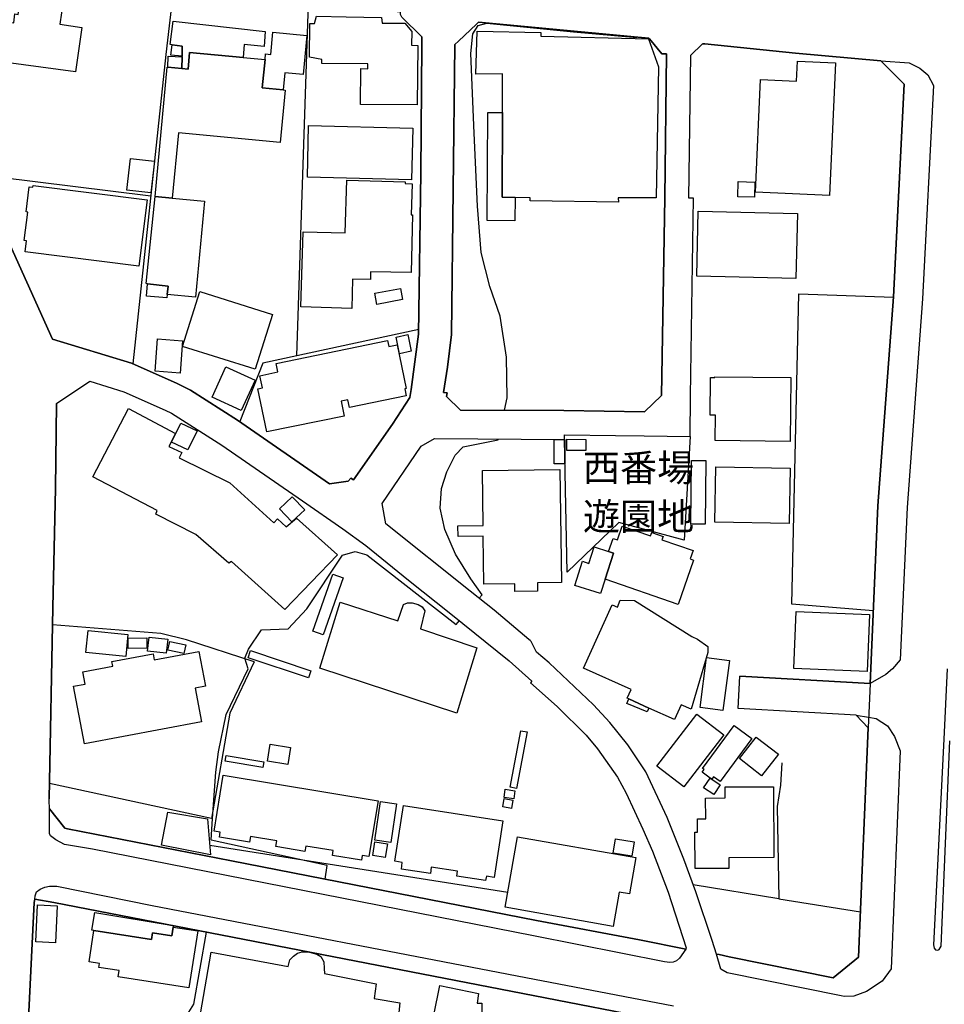
# Model space of a CAD drawing. Extents: x -10 to 410, y -24 to 273.
# Drawn here: x 123 to 194, y 98 to 174 of the extents above; entities that cross this region are included whole.
import ezdxf

# ---------------------------------------------------------------- set-up
doc = ezdxf.new("R2010")
doc.units = 0
for name, color, linetype in [('01_CYUKI_PNT', 2, 'Continuous'), ('05_DM_LINE', 7, 'Continuous'), ('06_HOUSE_POLY', 160, 'Continuous'), ('07_HODO_POLY', 1, 'Continuous'), ('08_ROAD_LINE', 3, 'Continuous'), ('09_ROAD_POLY', 5, 'Continuous')]:
    doc.layers.add(name, color=color, linetype=linetype)
doc.styles.add('STD', font='txt')

msp = doc.modelspace()

# ---------------------------------------------------------------- linework, layer by layer
at = {"layer": '05_DM_LINE', "color": 253}
for p, q in [((144.302992, 148.03248), (145.218009, 175.235643)), ((119.687785, 162.032487), (133.048037, 160.399684)), ((156.607667, 127.274574), (156.867428, 127.571541)), ((160.597949, 106.575407), (137.588156, 110.184833)), ((181.548092, 106.0676), (187.84297, 105.071623))]:
    msp.add_line(p, q, dxfattribs=at)
for points in [[(131.6731, 147.415291), (134.208346, 171.309785), (134.798146, 176.19648)], [(160.352831, 143.82154), (160.562809, 144.770664), (160.498386, 147.92706), (160.008149, 151.091036), (159.213193, 153.387881), (158.557936, 155.997369), (158.263036, 159.59491), (157.99828, 165.235565), (157.742482, 171.387988), (157.89286, 172.891772), (158.312817, 173.544101), (158.992535, 173.731687), (165.678087, 173.067645)], [(165.678087, 173.067645), (170.562716, 172.614442), (170.567711, 172.645793)], [(188.833263, 128.3255), (182.532528, 128.841059), (183.072546, 152.809794), (190.392858, 152.555891)], [(153.722917, 150.051995), (141.673178, 147.466106), (139.897748, 142.942524)], [(158.397739, 129.294089), (158.628216, 129.555916), (157.758157, 130.790294), (156.562709, 132.696465), (155.742432, 134.602809), (155.392754, 136.263), (155.472853, 137.766785), (155.882992, 139.055939), (156.527569, 140.356635), (157.152681, 140.989499), (159.857598, 141.54416), (159.867417, 141.602726)], [(164.992513, 141.571548), (164.982694, 141.930872), (168.932841, 141.880056)], [(171.147693, 141.85284), (174.678054, 141.794101), (174.232604, 133.774608), (169.168313, 135.138005), (165.18785, 131.309814), (164.992513, 141.571548)], [(140.567647, 125.364441), (141.572582, 126.856684), (143.633093, 126.946601), (145.088129, 128.485525), (147.838177, 132.614472), (148.82847, 132.907477), (149.727812, 132.657536), (156.607667, 127.274574)], [(141.022744, 124.387929), (135.777587, 126.094973), (133.812676, 126.587105), (125.442645, 127.255109)], [(146.492523, 107.606524), (146.663399, 108.641775), (137.697538, 110.614437), (137.793312, 112.286342), (138.062718, 115.872342), (138.258055, 117.442616), (138.862497, 120.317548), (140.548183, 123.841192), (140.303064, 124.676972), (140.567647, 125.364441)], [(141.022744, 124.387929), (139.142928, 120.427102), (137.732678, 112.286342), (125.218024, 114.97765)], [(194.532484, 123.852905), (194.272724, 118.419301), (193.472945, 102.51674), (193.522727, 102.26697), (193.628147, 102.1302), (193.807981, 102.102639), (193.923047, 102.157416), (194.067741, 102.40753)], [(194.067741, 102.40753), (194.753143, 118.28632)], [(181.767889, 116.579275), (181.66333, 114.856727), (181.413388, 113.212039), (181.548092, 106.0676), (174.927996, 107.161418)], [(132.623257, 92.891832), (133.128136, 96.946365), (134.59299, 97.200269), (135.972923, 97.309823), (136.357741, 97.942687), (137.343038, 103.505138)]]:
    msp.add_lwpolyline(points, dxfattribs=at)
at = {"layer": '06_HOUSE_POLY', "color": 255}
for points in [[(126.267917, 175.407381), (126.017803, 173.63798), (127.703316, 173.39958), (127.218075, 169.966025), (120.49342, 170.860544), (120.903559, 173.966125), (122.443689, 173.759075), (122.533434, 174.43862), (122.783548, 174.40348), (122.993354, 175.868335), (123.738528, 175.762915), (126.267917, 175.407381)], [(153.593037, 167.415276), (149.233613, 167.434741), (149.258073, 170.219929), (149.803087, 170.200464), (149.798092, 170.590965), (146.248265, 170.614564), (146.248265, 170.923073), (145.283466, 171.094983), (145.318606, 173.692585), (145.67793, 173.70826), (145.833303, 174.274634), (148.128254, 174.223819), (150.858664, 174.165252), (150.898627, 173.723935), (152.658382, 173.719973), (153.182898, 173.075396), (153.178075, 172.024642), (153.663317, 172.008967), (153.593037, 167.415276)], [(135.44858, 171.173014), (135.468045, 171.954362), (134.673089, 172.048069), (134.53339, 172.067533), (134.767829, 173.88017), (141.878162, 173.075396), (141.798063, 171.919222), (140.238468, 172.075457), (140.168188, 171.067594), (136.028562, 171.469982), (135.9085, 170.184789), (135.428082, 170.22768), (135.443585, 171.134085), (135.44858, 171.173014)], [(141.86352, 170.907397), (141.903655, 171.344925), (142.298119, 171.309785), (142.463139, 173.028543), (145.088129, 172.778601), (144.803048, 169.751223), (143.392798, 169.884032), (143.262918, 168.567661), (141.623397, 168.723896), (141.86352, 170.907397)], [(161.168285, 160.258952), (160.177992, 160.274627), (160.193667, 166.813763), (160.19849, 169.805828), (158.12816, 169.790325), (158.227724, 173.110536), (163.16334, 173.005116), (163.16334, 172.716073), (171.477733, 172.524698), (172.233587, 170.341024), (172.057887, 160.243449), (169.133001, 160.223812), (169.158495, 159.887915), (162.333244, 160.012972), (162.333244, 160.239487), (161.168285, 160.258952)], [(135.44858, 171.173014), (134.588167, 171.258969), (134.673089, 172.048069), (135.468045, 171.954362), (135.44858, 171.173014)], [(140.168188, 171.067594), (141.86352, 170.907397), (141.623397, 168.723896), (143.262918, 168.567661), (143.408473, 168.555948), (143.022795, 164.508994), (135.173145, 165.262953), (134.687731, 160.21606), (133.358613, 160.341117), (134.293267, 170.333272), (134.343049, 170.32931), (135.428082, 170.22768), (135.9085, 170.184789), (136.028562, 171.469982), (140.168188, 171.067594)], [(134.343049, 170.32931), (134.383012, 171.184728), (135.443585, 171.134085), (135.428082, 170.22768), (134.343049, 170.32931)], [(185.448456, 160.419149), (179.727875, 160.680976), (180.133019, 169.380187), (182.897708, 169.25513), (182.967988, 170.790264), (185.918195, 170.653494), (185.448456, 160.419149)], [(161.168285, 160.258952), (161.158466, 158.4582), (159.003215, 158.473876), (159.057819, 166.813763), (160.193667, 166.813763), (160.177992, 160.274627), (161.168285, 160.258952)], [(153.173079, 161.634062), (145.123269, 161.829399), (145.222833, 165.817613), (153.26782, 165.626238), (153.173079, 161.634062)], [(133.033396, 160.630161), (131.193715, 160.833249), (131.463121, 163.282368), (133.30797, 163.07549), (133.033396, 160.630161)], [(148.568709, 151.684798), (144.618391, 151.805893), (144.793229, 157.618458), (148.038337, 157.52079), (148.163394, 161.59496), (152.673196, 161.45819), (152.668201, 161.333305), (153.213215, 161.31763), (153.137939, 158.930868), (153.238536, 158.930868), (153.153615, 154.458272), (150.00807, 154.520801), (149.998252, 153.915325), (148.607639, 153.938752), (148.568709, 151.684798)], [(179.66328, 160.274627), (178.357761, 160.305805), (178.383082, 161.485578), (179.693597, 161.4544), (179.66328, 160.274627)], [(132.113555, 154.950404), (123.333213, 156.055935), (123.432948, 156.915314), (123.25811, 156.934779), (123.52855, 159.137918), (123.408488, 159.149631), (123.637931, 161.083191), (123.928008, 161.048051), (123.948507, 161.192573), (132.758133, 160.083252), (132.113555, 154.950404)], [(134.687731, 160.21606), (137.168199, 159.977832), (136.472979, 152.563642), (134.307909, 152.762941), (134.373366, 153.41527), (132.783454, 153.598893), (132.668216, 153.610607), (133.358613, 160.341117), (134.687731, 160.21606)], [(182.852749, 154.012994), (175.193613, 154.192655), (175.307818, 159.200446), (182.972983, 159.012861), (182.852749, 154.012994)], [(132.783454, 153.598893), (134.373366, 153.41527), (134.307909, 152.762941), (134.283449, 152.501286), (132.713174, 152.630132), (132.783454, 153.598893)], [(141.097847, 146.985516), (135.488543, 148.759051), (136.818694, 152.985666), (142.432822, 151.208169), (141.097847, 146.985516)], [(150.493484, 152.00123), (150.328464, 152.876112), (152.307844, 153.23957), (152.468041, 152.368305), (150.493484, 152.00123)], [(135.298201, 146.684759), (133.357751, 146.833242), (133.552916, 149.344889), (135.493366, 149.192616), (135.298201, 146.684759)], [(141.9934, 142.145673), (141.303003, 145.473808), (141.658537, 145.54805), (141.458204, 146.493384), (142.838137, 146.778465), (142.703434, 147.430967), (151.312728, 149.208291), (151.408502, 148.751127), (152.062725, 148.883936), (152.758118, 145.508948), (152.642879, 145.485521), (152.758118, 144.938612), (148.368377, 144.03238), (148.248315, 144.626142), (147.738614, 144.520722), (147.97288, 143.376261), (141.9934, 142.145673)], [(152.238597, 148.192677), (151.97298, 149.477698), (152.887998, 149.665283), (153.147758, 148.38009), (152.238597, 148.192677)], [(140.01781, 143.809827), (137.762995, 144.833192), (138.828391, 147.173101), (141.083206, 146.149563), (140.01781, 143.809827)], [(182.41815, 141.395676), (176.618505, 141.477842), (176.647788, 143.450331), (176.222835, 143.454293), (176.267794, 146.348862), (176.598006, 146.3449), (176.598006, 146.41518), (182.468104, 146.352824), (182.41815, 141.395676)], [(143.373333, 128.43092), (139.257994, 132.130092), (139.048188, 132.005035), (136.522761, 134.219887), (133.432855, 135.805836), (133.517776, 136.079377), (128.557872, 138.68473), (131.312743, 143.950387), (134.948524, 142.020789), (134.423147, 141.020677), (135.418263, 140.567647), (135.227749, 140.145795), (139.147751, 138.223777), (142.522739, 135.134043), (142.817639, 135.4348), (143.493395, 134.813649), (144.293174, 135.489404), (147.448537, 132.653574), (143.373333, 128.43092)], [(135.903505, 140.751271), (134.637949, 141.348823), (135.347983, 142.833314), (136.607682, 142.23559), (135.903505, 140.751271)], [(164.99837, 139.692593), (164.173097, 139.692593), (164.187739, 141.563624), (165.013011, 141.559835), (164.99837, 139.692593)], [(166.618426, 140.715959), (165.153571, 140.723882), (165.158394, 141.583261), (166.623249, 141.567586), (166.618426, 140.715959)], [(161.15261, 129.817571), (161.142791, 130.415295), (158.758096, 130.380155), (158.708314, 134.083289), (156.767864, 134.059862), (156.758046, 134.903566), (158.698496, 134.930954), (158.642858, 139.157397), (164.628194, 139.235601), (164.743433, 130.509002), (162.887904, 130.485575), (162.897723, 129.840998), (161.15261, 129.817571)], [(175.83819, 135.012948), (174.743511, 135.028623), (174.793293, 139.950458), (175.887972, 139.938745), (175.83819, 135.012948)], [(182.338224, 135.067552), (176.588188, 135.169183), (176.658468, 139.450403), (182.413327, 139.352734), (182.338224, 135.067552)], [(143.927993, 135.200361), (142.972841, 136.200472), (143.963133, 137.145806), (144.918286, 136.137944), (143.927993, 135.200361)], [(168.128239, 130.770657), (168.777639, 132.774669), (168.383004, 132.899726), (168.738538, 133.91534), (169.073573, 133.798035), (169.442715, 134.876177), (171.633107, 134.118429), (171.722852, 134.376122), (172.597906, 134.067613), (172.512984, 133.817672), (174.908531, 132.985509), (174.682878, 132.33318), (174.958313, 132.239473), (173.76786, 128.809709), (168.128239, 130.770657)], [(168.128239, 130.770657), (167.772705, 129.67305), (165.78833, 130.2942), (166.368484, 132.153518), (166.868368, 131.993321), (167.267826, 133.259049), (168.383004, 132.899726), (168.777639, 132.774669), (168.128239, 130.770657)], [(146.352824, 126.469972), (145.557868, 126.74334), (147.08818, 131.157541), (147.87814, 130.887963), (146.352824, 126.469972)], [(156.663306, 120.407465), (146.083245, 123.899759), (147.652658, 129.001256), (152.123359, 127.544153), (152.552962, 128.825384), (152.868361, 128.950441), (153.213215, 128.954403), (153.677958, 128.817632), (153.982677, 128.634009), (154.192655, 128.317577), (153.862615, 126.934715), (158.2229, 125.477785), (156.663306, 120.407465)], [(171.50805, 120.817776), (169.942598, 121.52471), (169.833217, 121.575353), (170.133112, 122.235433), (166.453406, 123.899759), (168.663262, 128.797995), (169.073573, 128.614544), (169.293198, 129.149567), (170.392872, 129.118389), (174.807935, 126.344915), (175.263032, 126.134075), (176.043174, 125.579243), (176.043174, 125.094862), (174.772795, 120.735438), (173.982662, 121.067546), (173.477783, 119.931009), (171.50805, 120.817776)], [(188.347849, 123.634142), (182.687729, 123.864619), (182.868424, 128.274685), (188.527683, 128.044208), (188.347849, 123.634142)], [(131.093118, 124.798067), (128.022677, 125.118461), (128.198549, 126.817582), (131.267784, 126.50115), (131.093118, 124.798067)], [(134.222987, 125.055933), (132.783454, 125.219919), (132.908511, 126.2941), (134.347872, 126.130113), (134.222987, 125.055933)], [(131.288283, 125.415256), (131.277603, 126.22382), (132.722993, 126.243457), (132.732639, 125.434721), (131.288283, 125.415256)], [(135.583283, 125.028544), (134.35769, 125.294161), (134.49825, 125.966127), (135.727805, 125.7043), (135.583283, 125.028544)], [(127.902615, 118.059633), (127.067696, 122.505184), (127.968072, 122.67296), (127.793233, 123.602791), (130.093007, 124.040318), (130.022727, 124.399642), (133.218053, 125.001156), (133.302974, 124.544164), (136.753238, 125.192531), (137.258116, 122.493471), (136.467984, 122.344987), (136.953398, 119.762888), (127.902615, 118.059633)], [(145.208363, 123.138048), (140.543187, 124.688685), (140.727844, 125.25127), (145.392848, 123.692708), (145.208363, 123.138048)], [(177.218123, 120.630018), (175.453373, 120.860495), (175.958252, 124.723825), (177.727825, 124.489559), (177.218123, 120.630018)], [(171.50805, 120.817776), (171.362495, 120.512885), (169.798077, 121.153673), (169.942598, 121.52471), (171.50805, 120.817776)], [(174.187817, 114.73546), (172.107669, 116.333295), (175.203432, 120.348899), (177.277551, 118.751063), (174.187817, 114.73546)], [(176.352715, 115.317681), (176.232654, 115.407598), (175.607713, 115.864418), (175.758092, 116.063544), (175.633035, 116.157595), (178.078364, 119.477634), (179.46312, 118.45823), (177.012968, 115.130268), (176.493448, 115.508884), (176.352715, 115.317681)], [(161.283523, 114.610403), (160.793286, 114.70032), (161.602884, 119.067668), (162.097944, 118.977751), (161.283523, 114.610403)], [(143.612595, 116.458352), (142.043182, 116.704332), (142.248337, 118.020703), (143.817578, 117.774723), (143.612595, 116.458352)], [(180.203471, 115.590877), (178.503144, 116.923096), (179.798155, 118.575363), (181.49831, 117.239355), (180.203471, 115.590877)], [(141.692643, 116.223741), (138.767757, 116.704332), (138.843032, 117.157362), (141.767919, 116.669192), (141.692643, 116.223741)], [(149.298036, 109.055876), (147.062686, 109.423123), (147.123319, 109.797949), (144.998385, 110.149693), (144.932928, 109.739383), (142.692582, 110.110419), (142.763034, 110.544157), (140.732667, 110.880054), (140.658426, 110.442527), (138.338154, 110.829411), (138.402577, 111.235588), (137.918197, 111.313791), (138.628231, 115.626362), (150.583229, 113.65749), (149.87819, 109.34113), (149.357636, 109.423123), (149.298036, 109.055876)], [(176.352715, 115.317681), (177.003149, 114.880154), (176.508089, 114.133946), (175.727775, 114.649677), (176.232654, 115.407598), (176.352715, 115.317681)], [(161.062693, 113.79426), (160.312695, 113.90347), (160.408469, 114.540123), (161.158466, 114.430914), (161.062693, 113.79426)], [(175.067695, 108.407509), (175.053053, 111.227664), (175.24839, 111.235588), (175.243395, 112.251202), (175.892795, 112.254991), (175.883149, 113.86075), (177.397785, 113.86833), (177.39279, 114.719957), (181.123311, 114.739594), (181.152595, 109.27085), (177.682867, 109.251213), (177.68769, 108.423012), (175.067695, 108.407509)], [(151.562842, 110.4191), (150.333287, 110.598934), (150.772709, 113.594789), (152.00812, 113.415299), (151.562842, 110.4191)], [(160.892849, 113.063555), (160.208309, 113.173109), (160.312695, 113.817687), (160.993446, 113.708133), (160.892849, 113.063555)], [(137.65258, 109.4779), (133.847989, 110.223763), (134.338226, 112.770722), (137.402638, 112.259125), (137.65258, 109.4779)], [(158.892799, 107.485601), (156.663306, 107.825288), (156.722906, 108.223885), (154.697534, 108.532566), (154.623292, 108.040262), (152.383119, 108.379948), (152.458222, 108.883965), (151.887887, 108.973882), (152.548139, 113.278529), (160.232769, 112.102718), (159.562698, 107.735715), (158.947576, 107.829422), (158.892799, 107.485601)], [(151.133066, 109.259136), (150.168267, 109.415199), (150.343106, 110.473877), (151.303082, 110.31368), (151.133066, 109.259136)], [(168.748356, 103.942665), (160.392794, 105.423022), (161.357765, 110.876264), (170.487613, 109.259136), (169.998237, 106.469987), (169.218095, 106.602623), (168.748356, 103.942665)], [(170.173075, 109.360422), (168.743361, 109.595033), (168.923195, 110.708143), (170.352737, 110.473877), (170.173075, 109.360422)], [(125.668298, 102.684861), (124.14281, 102.763064), (124.288365, 105.610436), (125.81282, 105.532576), (125.668298, 102.684861)], [(128.642794, 103.626061), (128.472951, 103.657411), (128.708251, 105.020635), (134.767829, 104.005021), (134.748364, 103.887888), (134.647767, 103.227808), (133.173094, 103.458285), (133.092996, 102.93463), (128.642794, 103.626061)], [(134.748364, 103.887888), (136.663321, 103.590921), (135.977747, 99.192567), (130.512964, 100.047984), (130.593062, 100.532365), (129.017792, 100.782479), (129.062751, 101.075312), (128.262972, 101.200369), (128.642794, 103.626061), (133.092996, 102.93463), (133.173094, 103.458285), (134.647767, 103.227808), (134.748364, 103.887888)], [(152.097865, 91.368411), (141.992367, 93.290085), (142.522739, 96.090948), (136.867442, 97.180976), (137.682897, 101.95829), (143.647735, 100.848969), (143.777615, 101.36849), (144.05305, 101.64582), (144.373272, 101.88801), (144.732768, 101.99343), (145.288289, 101.9545), (145.847945, 101.813596), (146.152664, 101.614469), (146.387964, 101.204159), (146.427927, 100.700486), (146.447564, 100.317735), (150.442669, 99.501248), (150.282472, 98.3685), (152.277699, 98.02847), (152.157465, 97.047995), (153.218038, 96.845079), (152.097865, 91.368411)], [(156.508104, 91.473831), (155.53831, 91.688805), (155.623231, 92.024702), (153.932895, 92.368522), (155.352791, 99.376191), (158.333316, 98.762964), (158.248394, 98.012967), (158.588081, 98.012967), (158.607718, 97.575439), (158.628216, 96.739315), (158.543294, 96.028592), (158.437702, 95.345085), (158.248394, 94.528597), (158.062703, 93.88402), (157.788302, 93.114385), (157.46808, 92.450515), (157.097904, 92.473942), (156.947526, 91.762874), (156.567704, 91.876218), (156.508104, 91.473831)]]:
    msp.add_lwpolyline(points, close=True, dxfattribs=at)
at = {"layer": '07_HODO_POLY', "color": 253}
for points in [[(189.80788, 123.415378), (188.583321, 122.716024), (189.192586, 136.450414), (190.397681, 152.579317), (191.222953, 169.016901), (189.402565, 170.825404), (191.602775, 170.669169), (192.432871, 170.262992), (193.052988, 169.731586), (193.472945, 168.899596), (192.642849, 152.434795), (191.442578, 136.317605), (190.918235, 124.551915), (190.312759, 123.844982), (189.80788, 123.415378)], [(190.218019, 100.665346), (189.522799, 99.720011), (188.298067, 98.915237), (187.328445, 98.559703), (186.593089, 98.532487), (186.362613, 98.57934), (177.55781, 100.364589), (177.067573, 100.649498), (176.713072, 101.809806), (176.932869, 101.766743), (177.713184, 101.606546), (185.727854, 99.962202), (187.697587, 101.567616), (188.427947, 119.282297), (187.503111, 120.270695), (188.465154, 120.098785), (189.048065, 119.997154), (189.927942, 119.434915), (190.472956, 118.610503), (190.902559, 117.512896), (190.218019, 100.665346)], [(173.383043, 101.176942), (173.117426, 101.149726), (172.703326, 101.212082), (162.583358, 103.204381), (128.532551, 109.907503), (126.362657, 110.270616), (125.708261, 110.62615), (125.298123, 110.934831), (125.213201, 111.110531), (125.197526, 113.036339), (126.392802, 111.544268), (126.592962, 111.477778), (139.272808, 109.020736), (162.812801, 104.411198), (170.782513, 102.911203), (174.352837, 102.184633), (173.867424, 101.481833), (173.628162, 101.294076), (173.383043, 101.176942)]]:
    msp.add_lwpolyline(points, close=True, dxfattribs=at)
msp.add_lwpolyline([(173.168241, 96.556036), (161.772727, 98.75504), (125.538418, 105.801983), (124.07253, 106.059676), (124.097852, 106.301866), (124.208267, 106.606757), (124.482669, 106.825521), (124.857667, 106.985718), (125.208206, 107.059787), (125.763038, 107.051864), (133.133131, 105.551869), (161.992524, 100.005265), (173.407503, 97.805916)], dxfattribs=at)
at = {"layer": '08_ROAD_LINE', "color": 253}
for p, q in [((174.597956, 160.21606), (174.737655, 171.251218)), ((189.402565, 170.825404), (191.222953, 169.016901)), ((168.932841, 141.880056), (171.147693, 141.85284)), ((171.147693, 141.85284), (174.678054, 141.794101)), ((178.383082, 120.786426), (178.522781, 123.282397)), ((188.583321, 122.716024), (178.522781, 123.282397)), ((187.503111, 120.270695), (178.383082, 120.786426)), ((187.503111, 120.270695), (188.427947, 119.282297)), ((188.427947, 119.282297), (187.697587, 101.567616))]:
    msp.add_line(p, q, dxfattribs=at)
for points in [[(125.442645, 149.321463), (131.54322, 147.469896), (135.078404, 145.89187), (136.092985, 145.37235), (139.737552, 143.055868), (146.828419, 138.13007), (148.277599, 138.344872), (148.4924, 138.587062), (148.687737, 138.446502), (151.687727, 142.735646), (153.043199, 144.817689), (153.142763, 145.419203), (153.718094, 149.696461), (153.897755, 162.177009), (153.963212, 172.01689), (153.977854, 172.665257), (152.423082, 174.19643), (152.312839, 174.399691), (152.328342, 174.579352), (150.968046, 174.712161), (146.138022, 175.149688)], [(119.972866, 173.454357), (119.092989, 166.954323), (119.147766, 165.35666), (119.227865, 163.036388), (125.442645, 149.321463)], [(172.867485, 171.344925), (172.628223, 171.3606), (172.498343, 171.3606), (171.54319, 172.512984), (171.498231, 172.559838), (170.647637, 172.641831), (158.333316, 173.809718), (158.192584, 173.661407), (156.788363, 172.329361)], [(156.788363, 172.329361), (156.508104, 172.067533), (156.508104, 172.01689), (156.267809, 149.676997), (155.958267, 147.157426), (155.642868, 145.200439), (155.932945, 145.177013), (155.878168, 144.876256), (156.947526, 143.837215), (164.937736, 143.801903), (171.157511, 143.712158), (172.472849, 144.954287), (172.722963, 160.239487), (172.867485, 171.344925)], [(189.402565, 170.825404), (182.812786, 171.419166), (175.812697, 172.126272), (175.657495, 172.141775), (175.628212, 172.110597), (174.737655, 171.251218)], [(191.222953, 169.016901), (190.397681, 152.579317), (189.192586, 136.450414), (188.583321, 122.716024)], [(174.678054, 141.794101), (174.722841, 144.919147), (174.958313, 160.212099), (174.597956, 160.21606)], [(125.758043, 144.345022), (128.322572, 146.059819), (130.937744, 145.255044), (134.13307, 143.829291), (134.633126, 143.587101), (138.527634, 141.130059), (144.748271, 136.817661), (147.86746, 134.657414), (149.633072, 133.372221), (152.942603, 130.692626), (156.213204, 128.102775), (160.718011, 124.450457), (162.468119, 122.891724), (162.357704, 122.770801), (164.407536, 120.930775), (166.647709, 118.727637), (167.527587, 117.65759), (169.067716, 115.481668), (169.758114, 114.24729), (171.043306, 111.462275), (171.782452, 109.762809), (172.987546, 106.595044), (174.387977, 102.282473), (174.352837, 102.184633), (170.782513, 102.911203), (162.812801, 104.411198), (139.272808, 109.020736), (126.592962, 111.477778), (126.392802, 111.544268), (125.197526, 113.036339), (125.192703, 113.704343), (125.192703, 113.809763)], [(125.758043, 144.345022), (125.668298, 137.770747), (125.467966, 128.587155), (125.192703, 113.809763)], [(176.932869, 101.766743), (176.713072, 101.809806), (176.383032, 102.845058), (175.123333, 106.614336), (174.208316, 109.149582), (172.913304, 112.360411), (171.262931, 115.899558), (169.882998, 117.977639), (168.477744, 119.700532), (167.227863, 121.07168), (163.802922, 124.305935), (162.833299, 125.130174), (162.402662, 125.966127), (162.343062, 126.036407), (162.237642, 126.106687), (159.557875, 128.36443), (157.708203, 129.856673), (151.187843, 135.059801), (150.913441, 136.610611), (153.902578, 141.040314), (154.947476, 141.630115), (164.992513, 141.571548)], [(164.992513, 141.571548), (164.982694, 141.930872), (168.932841, 141.880056)], [(173.168241, 96.556036), (161.772727, 98.75504), (125.538418, 105.801983), (124.07253, 106.059676), (124.027572, 105.78648), (123.022637, 85.192733)], [(176.932869, 101.766743), (177.713184, 101.606546), (185.727854, 99.962202), (187.697587, 101.567616)]]:
    msp.add_lwpolyline(points, dxfattribs=at)
at = {"layer": '09_ROAD_POLY', "color": 7}
for points in [[(152.423082, 174.19643), (153.977854, 172.665257), (153.963212, 172.01689), (153.897755, 162.177009), (153.718094, 149.696461), (153.142763, 145.419203), (153.043199, 144.817689), (151.687727, 142.735646), (148.687737, 138.446502), (148.4924, 138.587062), (148.277599, 138.344872), (146.828419, 138.13007), (139.737552, 143.055868), (136.092985, 145.37235), (135.078404, 145.89187), (131.54322, 147.469896), (125.442645, 149.321463), (119.227865, 163.036388)], [(123.022637, 85.192733), (124.027572, 105.78648), (124.07253, 106.059676), (125.538418, 105.801983), (161.772727, 98.75504), (173.168241, 96.556036)]]:
    msp.add_lwpolyline(points, dxfattribs=at)
for points in [[(156.788363, 172.329361), (158.192584, 173.661407), (158.333316, 173.809718), (170.647637, 172.641831), (171.498231, 172.559838), (171.54319, 172.512984), (172.498343, 171.3606), (172.628223, 171.3606), (172.867485, 171.344925), (172.722963, 160.239487), (172.472849, 144.954287), (171.157511, 143.712158), (164.937736, 143.801903), (156.947526, 143.837215), (155.878168, 144.876256), (155.932945, 145.177013), (155.642868, 145.200439), (155.958267, 147.157426), (156.267809, 149.676997), (156.508104, 172.01689), (156.508104, 172.067533)], [(190.397681, 152.579317), (189.192586, 136.450414), (188.583321, 122.716024), (188.427947, 119.282297), (187.697587, 101.567616), (185.727854, 99.962202), (177.713184, 101.606546), (176.932869, 101.766743), (176.713072, 101.809806), (176.383032, 102.845058), (175.123333, 106.614336), (174.208316, 109.149582), (172.913304, 112.360411), (171.262931, 115.899558), (169.882998, 117.977639), (168.477744, 119.700532), (167.227863, 121.07168), (163.802922, 124.305935), (162.833299, 125.130174), (162.402662, 125.966127), (162.343062, 126.036407), (162.237642, 126.106687), (159.557875, 128.36443), (157.708203, 129.856673), (151.187843, 135.059801), (150.913441, 136.610611), (153.902578, 141.040314), (154.947476, 141.630115), (164.992513, 141.571548), (164.982694, 141.930872), (168.932841, 141.880056), (171.147693, 141.85284), (174.678054, 141.794101), (174.722841, 144.919147), (174.958313, 160.212099), (174.597956, 160.21606), (174.737655, 171.251218), (175.628212, 172.110597), (175.657495, 172.141775), (175.812697, 172.126272), (182.812786, 171.419166), (189.402565, 170.825404), (191.222953, 169.016901)], [(164.407536, 120.930775), (166.647709, 118.727637), (167.527587, 117.65759), (169.067716, 115.481668), (169.758114, 114.24729), (171.043306, 111.462275), (171.782452, 109.762809), (172.987546, 106.595044), (174.387977, 102.282473), (174.352837, 102.184633), (170.782513, 102.911203), (162.812801, 104.411198), (139.272808, 109.020736), (126.592962, 111.477778), (126.392802, 111.544268), (125.197526, 113.036339), (125.192703, 113.704343), (125.192703, 113.809763), (125.467966, 128.587155), (125.668298, 137.770747), (125.758043, 144.345022), (128.322572, 146.059819), (130.937744, 145.255044), (134.13307, 143.829291), (134.633126, 143.587101), (138.527634, 141.130059), (144.748271, 136.817661), (147.86746, 134.657414), (149.633072, 133.372221), (152.942603, 130.692626), (156.213204, 128.102775), (160.718011, 124.450457), (162.468119, 122.891724), (162.357704, 122.770801)], [(188.583321, 122.716024), (188.427947, 119.282297), (187.503111, 120.270695), (178.383082, 120.786426), (178.522781, 123.282397), (188.583321, 122.716024)]]:
    msp.add_lwpolyline(points, close=True, dxfattribs=at)

# ---------------------------------------------------------------- texts
at = {"layer": '01_CYUKI_PNT', "color": 7, "char_height": 2.099868, "attachment_point": 1, "style": 'STD'}
for s, insert in [('\\fMS Gothic|b0|i0|c128;\\H2.0999;\\C7;西番場', (166.408447, 140.431648)), ('\\fMS Gothic|b0|i0|c128;\\H2.0999;\\C7;遊園地', (166.408447, 136.662024))]:
    msp.add_mtext(s, dxfattribs=dict(at, insert=insert))

doc.saveas('drawing.dxf')
